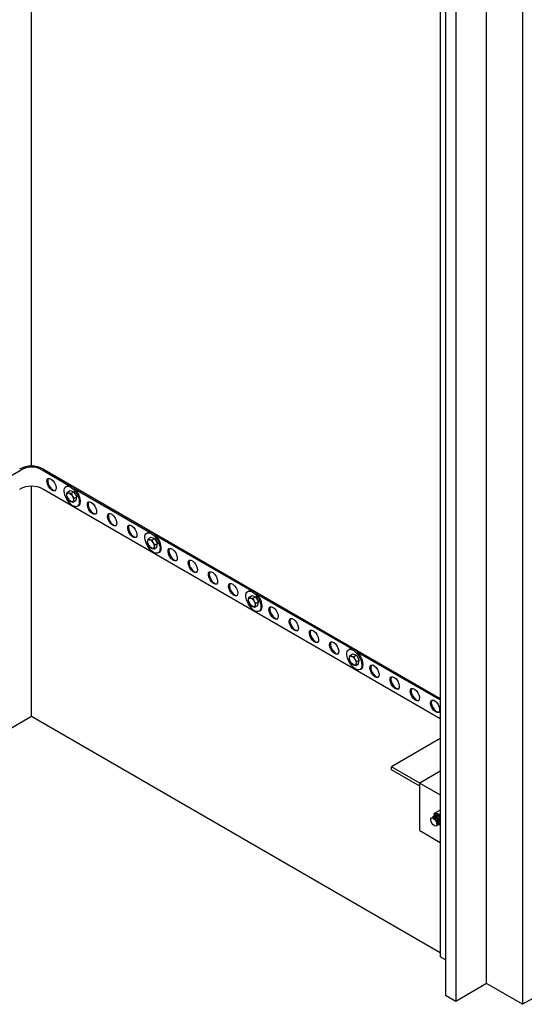
# Model space of a CAD drawing. Units: inches. Extents: x 0 to 210, y 0 to 297.
# Drawn here: x 108 to 119, y 165 to 187 of the extents above; entities that cross this region are included whole.
import ezdxf

# ---------------------------------------------------------------- set-up
doc = ezdxf.new("R2010")
doc.units = ezdxf.units.IN
doc.header["$MEASUREMENT"] = 0
for name, color, linetype in [('C01', 1, 'Continuous'), ('C02', 2, 'Continuous'), ('C03', 3, 'Continuous')]:
    doc.layers.add(name, color=color, linetype=linetype)

msp = doc.modelspace()

# ---------------------------------------------------------------- linework, layer by layer
at = {"layer": 'C01'}
for p, q in [((117.204, 205.767), (117.204, 165.85)), ((118.241, 165.251), (118.241, 205.168)), ((117.319, 204.902), (117.319, 164.985)), ((117.55, 204.769), (117.55, 164.852)), ((119.048, 204.702), (119.048, 164.786)), ((117.204, 170.738), (116.109, 170.106)), ((116.109, 170.039), (116.109, 170.106)), ((116.743, 169.74), (116.109, 170.106)), ((116.743, 169.673), (116.109, 170.039)), ((117.204, 170.006), (116.743, 169.74)), ((116.743, 169.74), (117.204, 169.474)), ((116.743, 168.675), (116.743, 169.74)), ((116.743, 168.675), (117.204, 168.409)), ((117.319, 165.784), (117.204, 165.85)), ((118.241, 165.251), (117.55, 164.852)), ((119.048, 164.786), (118.241, 165.251)), ((117.55, 164.852), (117.319, 164.985)), ((119.278, 164.919), (119.048, 164.786))]:
    msp.add_line(p, q, dxfattribs=at)
for centre, major_axis, ratio, start_param, end_param in [((117.095, 168.89), (0.0637, -0.0916), 0.281547, 0, 3.124318), ((117.122, 168.905), (0.0637, -0.0916), 0.281547, 0, 3.124318), ((117.149, 168.92), (0.0637, -0.0916), 0.281547, 1.020659, 3.124318), ((117.176, 168.937), (0.0635, -0.0917), 0.279135, 1.52822, 2.629751), ((117.069, 168.874), (-0.0635, 0.0917), 0.279135, 3.141593, 4.075976)]:
    msp.add_ellipse(centre, major_axis=major_axis, ratio=ratio, start_param=start_param, end_param=end_param, dxfattribs=at)
at = {"layer": 'C02'}
for p, q in [((108.043, 176.842), (108.043, 211.148)), ((107.209, 176.409), (107.807, 176.754)), ((108.28, 176.754), (108.878, 176.409)), ((108.31, 176.771), (117.204, 171.636)), ((108.043, 171.231), (108.043, 176.392)), ((108.31, 176.32), (117.204, 171.185)), ((108.83, 176.174), (108.844, 176.247)), ((108.85, 176.256), (108.912, 176.291)), ((108.912, 176.291), (108.992, 176.263)), ((108.936, 176.231), (108.992, 176.263)), ((108.992, 176.263), (109.056, 176.152)), ((109.023, 176.325), (110.687, 175.364)), ((108.832, 176.165), (108.891, 176.063)), ((108.898, 176.057), (108.968, 176.033)), ((108.979, 176.034), (109.04, 176.069)), ((109, 176.12), (109.056, 176.152)), ((109.04, 176.069), (109.056, 176.152)), ((110.64, 175.129), (110.654, 175.202)), ((110.641, 175.121), (110.7, 175.018)), ((110.66, 175.211), (110.721, 175.246)), ((110.721, 175.246), (110.802, 175.219)), ((110.746, 175.187), (110.802, 175.219)), ((110.802, 175.219), (110.866, 175.108)), ((110.81, 175.076), (110.866, 175.108)), ((110.833, 175.28), (112.949, 174.058)), ((110.85, 175.024), (110.866, 175.108)), ((110.707, 175.012), (110.777, 174.988)), ((110.788, 174.989), (110.85, 175.024)), ((112.902, 173.823), (112.916, 173.896)), ((112.903, 173.815), (112.962, 173.712)), ((112.922, 173.905), (112.983, 173.94)), ((112.983, 173.94), (113.063, 173.913)), ((113.008, 173.881), (113.063, 173.913)), ((113.063, 173.913), (113.128, 173.802)), ((113.072, 173.77), (113.128, 173.802)), ((113.095, 173.975), (115.211, 172.752)), ((113.112, 173.718), (113.128, 173.802)), ((112.969, 173.706), (113.039, 173.682)), ((113.05, 173.683), (113.112, 173.718)), ((115.164, 172.518), (115.178, 172.59)), ((115.165, 172.509), (115.224, 172.406)), ((115.184, 172.599), (115.245, 172.635)), ((115.245, 172.635), (115.325, 172.607)), ((115.27, 172.575), (115.325, 172.607)), ((115.325, 172.607), (115.389, 172.496)), ((115.334, 172.464), (115.389, 172.496)), ((115.356, 172.669), (117.204, 171.602)), ((115.373, 172.413), (115.389, 172.496)), ((115.231, 172.4), (115.301, 172.376)), ((115.312, 172.377), (115.373, 172.413)), ((108.043, 171.231), (98.883, 165.942)), ((117.204, 165.942), (108.043, 171.231)), ((117.032, 168.98), (117.034, 168.961)), ((117.059, 168.996), (117.062, 168.971)), ((117.065, 168.998), (117.078, 169.064)), ((117.086, 169.075), (117.193, 169.137)), ((117.086, 169.011), (117.089, 168.987)), ((117.113, 169.024), (117.116, 169.002)), ((117.193, 169.137), (117.204, 169.133)), ((117.195, 169.044), (117.204, 169.049)), ((117.132, 168.783), (117.12, 168.789)), ((117.159, 168.798), (117.135, 168.812)), ((117.186, 168.814), (117.161, 168.827)), ((117.163, 168.816), (117.204, 168.802)), ((117.204, 168.834), (117.188, 168.843))]:
    msp.add_line(p, q, dxfattribs=at)
for centre, radius, start, end in [((108.043, 176.31), 0.532, 60, 120), ((108.043, 176.338), 0.479, 60, 120), ((108.043, 175.859), 0.532, 60, 120), ((108.857, 176.244), 0.0128, 120, 169.1165), ((108.926, 176.33), 0.0993, 225.5818, 276.1065), ((109.106, 176.255), 0.171, 187.9969, 232.0248), ((108.843, 176.172), 0.0128, 169.1165, 210), ((108.902, 176.069), 0.0128, 210, 250.8846), ((108.972, 176.045), 0.0128, 250.8846, 300), ((109.08, 176.062), 0.099, 143.8108, 194.501), ((110.652, 175.127), 0.0128, 169.1165, 210), ((110.666, 175.2), 0.0128, 120, 169.1165), ((110.735, 175.285), 0.0993, 225.5818, 276.1065), ((110.915, 175.21), 0.171, 187.9969, 232.0248), ((110.712, 175.024), 0.0128, 210, 250.8846), ((110.782, 175), 0.0128, 250.8846, 300), ((110.89, 175.017), 0.099, 143.8108, 194.501), ((112.914, 173.821), 0.0128, 169.1165, 210), ((112.928, 173.894), 0.0128, 120, 169.1165), ((112.997, 173.979), 0.0993, 225.5818, 276.1065), ((113.177, 173.904), 0.171, 187.9969, 232.0248), ((112.974, 173.718), 0.0128, 210, 250.8846), ((113.044, 173.694), 0.0128, 250.8846, 300), ((113.152, 173.711), 0.099, 143.8108, 194.501), ((115.176, 172.515), 0.0128, 169.1165, 210), ((115.19, 172.588), 0.0128, 120, 169.1165), ((115.259, 172.673), 0.0993, 225.5818, 276.1065), ((115.439, 172.598), 0.171, 187.9969, 232.0248), ((115.414, 172.405), 0.099, 143.8108, 194.501), ((115.235, 172.412), 0.0128, 210, 250.8846), ((115.305, 172.388), 0.0128, 250.8846, 300), ((117.094, 169.061), 0.0163, 120, 169.1154), ((117.182, 169.17), 0.126, 225.499, 276.1892), ((117.411, 169.075), 0.218, 187.9752, 198.0502)]:
    msp.add_arc(centre, radius, start, end, dxfattribs=at)
for centre, major_axis, ratio in [((108.492, 176.424), (0.078, -0.136), 0.500066), ((108.944, 176.162), (-0.128, 0.222), 0.500279), ((108.91, 176.142), (-0.0556, 0.0964), 0.500279), ((109.397, 175.901), (0.078, -0.136), 0.500066), ((109.849, 175.64), (0.078, -0.136), 0.500066), ((110.301, 175.379), (0.078, -0.136), 0.500066), ((110.754, 175.118), (-0.128, 0.222), 0.500279), ((110.719, 175.097), (-0.0556, 0.0964), 0.500279), ((111.206, 174.856), (0.078, -0.136), 0.500066), ((111.658, 174.595), (0.078, -0.136), 0.500066), ((112.111, 174.334), (0.078, -0.136), 0.500066), ((112.563, 174.073), (0.078, -0.136), 0.500066), ((113.016, 173.812), (-0.128, 0.222), 0.500279), ((112.981, 173.791), (-0.0556, 0.0964), 0.500279), ((113.468, 173.551), (0.078, -0.136), 0.500066), ((113.92, 173.289), (0.078, -0.136), 0.500066), ((114.373, 173.028), (0.078, -0.136), 0.500066), ((114.825, 172.767), (0.078, -0.136), 0.500066), ((115.278, 172.506), (-0.128, 0.222), 0.500279), ((115.243, 172.485), (-0.0556, 0.0964), 0.500279), ((115.73, 172.245), (0.078, -0.136), 0.500066), ((116.182, 171.983), (0.078, -0.136), 0.500066), ((116.635, 171.722), (0.078, -0.136), 0.500066), ((117.087, 171.461), (0.078, -0.136), 0.500066), ((117.06, 168.87), (0.0512, -0.0887), 0.500279)]:
    msp.add_ellipse(centre, major_axis=major_axis, ratio=ratio, dxfattribs=at)
for centre, major_axis, ratio, start_param, end_param in [((108.509, 176.434), (0.078, -0.136), 0.500066, 3.267914, 6.152484), ((108.972, 176.178), (-0.128, 0.222), 0.500279, -3.268555, 0.124623), ((109.414, 175.911), (0.078, -0.136), 0.500066, 3.267914, 6.152484), ((109.867, 175.65), (0.078, -0.136), 0.500066, 3.267914, 6.152484), ((110.319, 175.389), (0.078, -0.136), 0.500066, 3.267914, 6.152484), ((110.782, 175.134), (-0.128, 0.222), 0.500279, -3.268555, 0.124623), ((111.224, 174.867), (0.078, -0.136), 0.500066, 3.267914, 6.152484), ((111.676, 174.605), (0.078, -0.136), 0.500066, 3.267914, 6.152484), ((112.129, 174.344), (0.078, -0.136), 0.500066, 3.267914, 6.152484), ((112.581, 174.083), (0.078, -0.136), 0.500066, 3.267914, 6.152484), ((113.044, 173.828), (-0.128, 0.222), 0.500279, -3.268555, 0.124623), ((113.486, 173.561), (0.078, -0.136), 0.500066, 3.267914, 6.152484), ((113.938, 173.3), (0.078, -0.136), 0.500066, 3.267914, 6.152484), ((114.39, 173.038), (0.078, -0.136), 0.500066, 3.267914, 6.152484), ((114.843, 172.777), (0.078, -0.136), 0.500066, 3.267914, 6.152484), ((115.306, 172.522), (-0.128, 0.222), 0.500279, -3.268555, 0.124623), ((115.748, 172.255), (0.078, -0.136), 0.500066, 3.267914, 6.152484), ((116.2, 171.994), (0.078, -0.136), 0.500066, 3.267914, 6.152484), ((116.652, 171.732), (0.078, -0.136), 0.500066, 3.267914, 6.152484), ((117.105, 171.471), (0.078, -0.136), 0.500066, 3.267914, 6.152484), ((117.162, 168.93), (0.071, -0.123), 0.500279, 1.814707, 5.896478), ((117.162, 168.93), (0.071, -0.123), 0.500279, 1.814707, 3.871922), ((117.162, 168.93), (0.0532, -0.0922), 0.500279, 1.637348, 3.421654)]:
    msp.add_ellipse(centre, major_axis=major_axis, ratio=ratio, start_param=start_param, end_param=end_param, dxfattribs=at)
at = {"layer": 'C03'}
msp.add_line((117.061, 168.973), (117.061, 168.977), dxfattribs=at)

doc.saveas('drawing.dxf')
